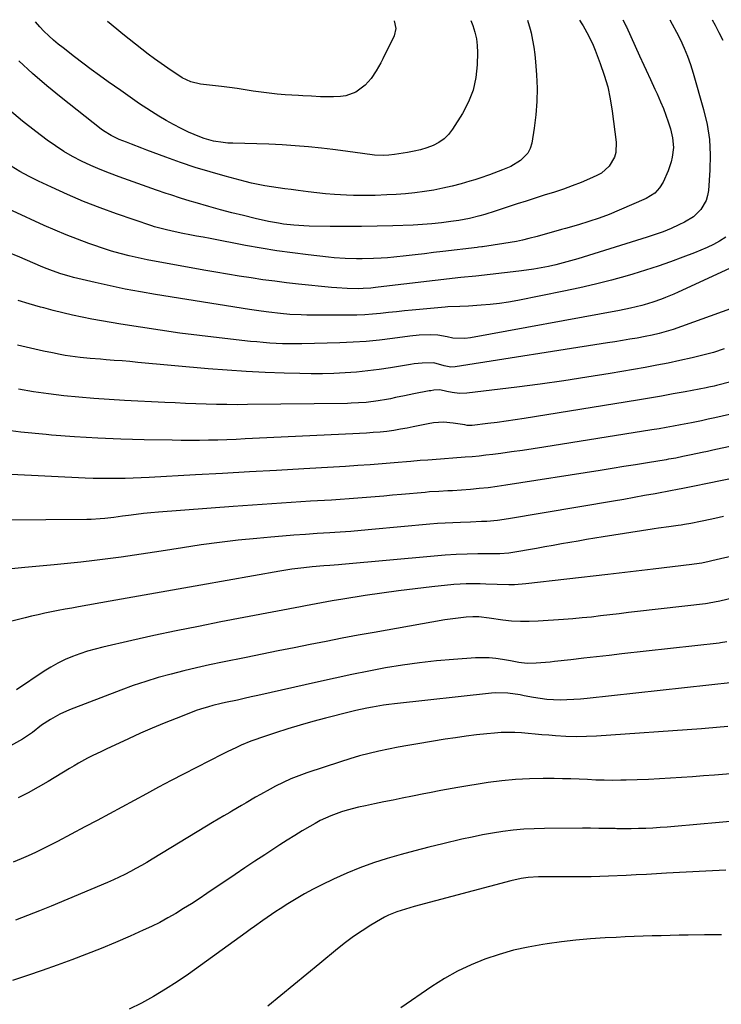
# Model space of a CAD drawing. Units: inches. Extents: x 1836073 to 1841400, y 436897 to 442248.
# Drawn here: x 1840069 to 1840352, y 441847 to 442245 of the extents above; entities that cross this region are included whole.
import ezdxf

# ---------------------------------------------------------------- set-up
doc = ezdxf.new("R2010")
doc.units = ezdxf.units.IN
doc.header["$MEASUREMENT"] = 0
doc.layers.add('7', color=7, linetype='Continuous')
doc.layers.add('8', color=7, linetype='Continuous')

msp = doc.modelspace()

# ---------------------------------------------------------------- linework, layer by layer
at = {"layer": '7', "color": 18}
for points in [[(1840331.25, 442244.79, 1966), (1840332.29, 442243, 1966), (1840333.98, 442239.84, 1966), (1840335.6, 442236.65, 1966), (1840337.07, 442233.39, 1966), (1840338.43, 442230.09, 1966), (1840339.63, 442226.72, 1966), (1840340.71, 442223.31, 1966), (1840344.95, 442208.62, 1966), (1840346.36, 442202.57, 1966), (1840347.32, 442196.46, 1966), (1840347.63, 442190.3, 1966), (1840347.5, 442184.08, 1966), (1840346.89, 442175.89, 1966), (1840346.54, 442173.81, 1966), (1840345.96, 442171.82, 1966), (1840343.86, 442168.22, 1966), (1840340.85, 442165.24, 1966), (1840337.25, 442163.01, 1966), (1840334.93, 442161.91, 1966), (1840331.79, 442160.51, 1966), (1840328.62, 442159.19, 1966), (1840325.39, 442158.02, 1966), (1840322.13, 442156.93, 1966), (1840294.1, 442148.25, 1966), (1840291.18, 442147.39, 1966), (1840288.25, 442146.59, 1966), (1840285.3, 442145.86, 1966), (1840282.33, 442145.18, 1966), (1840279.34, 442144.59, 1966), (1840276.35, 442144.06, 1966), (1840273.34, 442143.61, 1966), (1840270.32, 442143.22, 1966), (1840252.87, 442141.25, 1966), (1840251.37, 442141.1, 1966), (1840248.38, 442140.83, 1966), (1840246.88, 442140.67, 1966), (1840213.44, 442136.78, 1966), (1840212.43, 442136.66, 1966), (1840210.43, 442136.45, 1966), (1840207.42, 442136.21, 1966), (1840205.4, 442136.17, 1966), (1840200.97, 442136.24, 1966), (1840196.69, 442136.48, 1966), (1840194.55, 442136.67, 1966), (1840181.27, 442138.03, 1966), (1840176.47, 442138.56, 1966), (1840171.68, 442139.15, 1966), (1840166.9, 442139.81, 1966), (1840162.12, 442140.52, 1966), (1840157.36, 442141.28, 1966), (1840152.59, 442142.06, 1966), (1840147.83, 442142.87, 1966), (1840143.07, 442143.69, 1966), (1840127.49, 442146.43, 1966), (1840123.82, 442147.11, 1966), (1840120.16, 442147.83, 1966), (1840116.51, 442148.62, 1966), (1840112.88, 442149.45, 1966), (1840109.26, 442150.37, 1966), (1840105.68, 442151.37, 1966), (1840102.12, 442152.49, 1966), (1840098.59, 442153.69, 1966), (1840096.5, 442154.44, 1966), (1840091.96, 442156.12, 1966), (1840087.45, 442157.89, 1966), (1840082.99, 442159.76, 1966), (1840078.56, 442161.72, 1966), (1840052.74, 442173.51, 1966)], [(1840312.31, 442244.74, 1968), (1840313.05, 442243.37, 1968), (1840313.52, 442242.41, 1968), (1840313.74, 442241.92, 1968), (1840319, 442230.28, 1968), (1840320.77, 442226.41, 1968), (1840321.67, 442224.49, 1968), (1840323.48, 442220.64, 1968), (1840325.26, 442216.78, 1968), (1840326.14, 442214.84, 1968), (1840327.56, 442211.67, 1968), (1840328.68, 442209.01, 1968), (1840329.72, 442206.31, 1968), (1840330.65, 442203.58, 1968), (1840331.5, 442200.81, 1968), (1840332.42, 442197.13, 1968), (1840332.73, 442193.26, 1968), (1840332.3, 442189.36, 1968), (1840331.87, 442187.45, 1968), (1840330.59, 442183.73, 1968), (1840328.6, 442179.22, 1968), (1840327.1, 442176.88, 1968), (1840325.21, 442174.83, 1968), (1840321.73, 442172.59, 1968), (1840310.82, 442167.85, 1968), (1840306.77, 442166.19, 1968), (1840302.68, 442164.64, 1968), (1840298.52, 442163.26, 1968), (1840294.33, 442162, 1968), (1840289.17, 442160.55, 1968), (1840287.53, 442160.09, 1968), (1840284.25, 442159.15, 1968), (1840280.98, 442158.19, 1968), (1840277.7, 442157.29, 1968), (1840274.34, 442156.42, 1968), (1840271.83, 442155.82, 1968), (1840269.3, 442155.27, 1968), (1840266.76, 442154.8, 1968), (1840264.21, 442154.38, 1968), (1840255.61, 442153.11, 1968), (1840255.34, 442153.07, 1968), (1840253.99, 442152.92, 1968), (1840253.46, 442152.86, 1968), (1840239.56, 442151.19, 1968), (1840235.84, 442150.75, 1968), (1840232.13, 442150.31, 1968), (1840228.42, 442149.88, 1968), (1840224.7, 442149.46, 1968), (1840219.83, 442148.93, 1968), (1840217.27, 442148.69, 1968), (1840214.7, 442148.51, 1968), (1840211.54, 442148.32, 1968), (1840206.99, 442148.19, 1968), (1840204.71, 442148.19, 1968), (1840200.16, 442148.32, 1968), (1840195.62, 442148.64, 1968), (1840193.35, 442148.87, 1968), (1840185.17, 442149.8, 1968), (1840178.83, 442150.6, 1968), (1840172.5, 442151.49, 1968), (1840166.19, 442152.52, 1968), (1840159.9, 442153.65, 1968), (1840145.54, 442156.39, 1968), (1840142.8, 442156.92, 1968), (1840140.05, 442157.45, 1968), (1840137.3, 442157.99, 1968), (1840134.56, 442158.53, 1968), (1840131.49, 442159.14, 1968), (1840127.87, 442159.92, 1968), (1840123.12, 442161.19, 1968), (1840121.95, 442161.57, 1968), (1840107.76, 442166.46, 1968), (1840101.08, 442168.89, 1968), (1840094.45, 442171.45, 1968), (1840087.9, 442174.21, 1968), (1840081.42, 442177.12, 1968), (1840076.16, 442179.56, 1968), (1840072.4, 442181.45, 1968), (1840068.72, 442183.46, 1968), (1840065.15, 442185.68, 1968)], [(1840273.82, 442244.62, 1972), (1840274.91, 442241.06, 1972), (1840275.26, 442239.51, 1972), (1840275.84, 442236.6, 1972), (1840276.34, 442233.69, 1972), (1840276.72, 442230.75, 1972), (1840277.01, 442227.81, 1972), (1840277.42, 442222.58, 1972), (1840277.65, 442217.19, 1972), (1840277.62, 442211.81, 1972), (1840277.2, 442206.44, 1972), (1840276.51, 442201.09, 1972), (1840275.5, 442194.93, 1972), (1840274.87, 442192.83, 1972), (1840273.94, 442190.93, 1972), (1840270.91, 442187.9, 1972), (1840267.01, 442185.52, 1972), (1840263.62, 442184.13, 1972), (1840260.16, 442182.85, 1972), (1840258.5, 442182.22, 1972), (1840254.52, 442180.81, 1972), (1840252.5, 442180.17, 1972), (1840250.48, 442179.56, 1972), (1840247.01, 442178.57, 1972), (1840243.33, 442177.59, 1972), (1840239.62, 442176.72, 1972), (1840235.88, 442176.01, 1972), (1840232.12, 442175.4, 1972), (1840228.33, 442174.93, 1972), (1840224.54, 442174.53, 1972), (1840220.74, 442174.25, 1972), (1840216.93, 442174.05, 1972), (1840212.28, 442173.87, 1972), (1840209.37, 442173.8, 1972), (1840206.46, 442173.78, 1972), (1840203.55, 442173.85, 1972), (1840200.64, 442173.97, 1972), (1840195.78, 442174.28, 1972), (1840192.22, 442174.56, 1972), (1840188.67, 442174.92, 1972), (1840185.13, 442175.32, 1972), (1840181.07, 442175.83, 1972), (1840178.37, 442176.18, 1972), (1840175.68, 442176.54, 1972), (1840172.99, 442176.92, 1972), (1840170.3, 442177.32, 1972), (1840167.62, 442177.77, 1972), (1840164.95, 442178.27, 1972), (1840162.3, 442178.87, 1972), (1840159.66, 442179.53, 1972), (1840151.68, 442181.65, 1972), (1840145.61, 442183.36, 1972), (1840139.58, 442185.19, 1972), (1840133.6, 442187.2, 1972), (1840127.67, 442189.32, 1972), (1840119.96, 442192.2, 1972), (1840117.91, 442192.97, 1972), (1840113.8, 442194.54, 1972), (1840111.75, 442195.32, 1972), (1840108.78, 442196.49, 1972), (1840105.52, 442198.01, 1972), (1840102.47, 442199.88, 1972), (1840101.51, 442200.6, 1972), (1840085.41, 442213.38, 1972), (1840079.57, 442218.17, 1972), (1840073.85, 442223.09, 1972), (1840068.3, 442228.2, 1972)], [(1840250.89, 442244.55, 1974), (1840251.7, 442242.45, 1974), (1840252.54, 442239.81, 1974), (1840253.16, 442237.13, 1974), (1840253.46, 442234.4, 1974), (1840253.55, 442231.63, 1974), (1840253.42, 442226.62, 1974), (1840252.85, 442221.44, 1974), (1840251.77, 442216.42, 1974), (1840249.9, 442211.64, 1974), (1840247.5, 442207.01, 1974), (1840243.5, 442200.61, 1974), (1840241.9, 442198.53, 1974), (1840240.1, 442196.7, 1974), (1840237.99, 442195.24, 1974), (1840235.66, 442194.03, 1974), (1840233.15, 442193.12, 1974), (1840230.6, 442192.32, 1974), (1840228, 442191.7, 1974), (1840225.37, 442191.2, 1974), (1840220, 442190.37, 1974), (1840217.72, 442190.1, 1974), (1840215.42, 442190, 1974), (1840211.97, 442190.15, 1974), (1840207.14, 442190.79, 1974), (1840204.16, 442191.19, 1974), (1840201.17, 442191.59, 1974), (1840198.18, 442191.97, 1974), (1840195.2, 442192.34, 1974), (1840190.58, 442192.91, 1974), (1840185.28, 442193.48, 1974), (1840179.97, 442193.95, 1974), (1840174.64, 442194.28, 1974), (1840169.31, 442194.51, 1974), (1840154.73, 442194.92, 1974), (1840152.77, 442195.03, 1974), (1840150.82, 442195.21, 1974), (1840146.96, 442195.83, 1974), (1840143.18, 442196.84, 1974), (1840141.34, 442197.5, 1974), (1840136.88, 442199.44, 1974), (1840133.8, 442200.91, 1974), (1840130.77, 442202.47, 1974), (1840127.8, 442204.15, 1974), (1840124.88, 442205.92, 1974), (1840117.07, 442210.89, 1974), (1840116.09, 442211.52, 1974), (1840114.17, 442212.83, 1974), (1840111.33, 442214.86, 1974), (1840110.39, 442215.53, 1974), (1840109.44, 442216.2, 1974), (1840104.38, 442219.77, 1974), (1840100.92, 442222.25, 1974), (1840097.49, 442224.76, 1974), (1840094.08, 442227.32, 1974), (1840090.71, 442229.9, 1974), (1840086.17, 442233.43, 1974), (1840084.22, 442235, 1974), (1840082.31, 442236.62, 1974), (1840080.46, 442238.32, 1974), (1840078.44, 442240.27, 1974), (1840076.81, 442241.97, 1974), (1840075.01, 442244.01, 1974)], [(1840219.95, 442244.45, 1976), (1840219.97, 442244.42, 1976), (1840220.64, 442241.35, 1976), (1840219.91, 442238.3, 1976), (1840215.32, 442229, 1976), (1840214.48, 442227.36, 1976), (1840212.68, 442224.15, 1976), (1840210.67, 442221.08, 1976), (1840208.24, 442218.38, 1976), (1840204.41, 442215.5, 1976), (1840200.42, 442214.04, 1976), (1840198.26, 442213.75, 1976), (1840195.38, 442213.65, 1976), (1840191.85, 442213.62, 1976), (1840190.09, 442213.68, 1976), (1840186.58, 442213.91, 1976), (1840183.06, 442214.14, 1976), (1840181.3, 442214.24, 1976), (1840175.85, 442214.55, 1976), (1840172.61, 442214.79, 1976), (1840169.39, 442215.1, 1976), (1840166.17, 442215.51, 1976), (1840162.97, 442215.99, 1976), (1840159.76, 442216.5, 1976), (1840156.55, 442216.99, 1976), (1840153.34, 442217.42, 1976), (1840150.12, 442217.83, 1976), (1840141.68, 442218.85, 1976), (1840137.83, 442219.7, 1976), (1840134.29, 442221.41, 1976), (1840128.45, 442225.32, 1976), (1840125.77, 442227.16, 1976), (1840123.13, 442229.03, 1976), (1840120.53, 442230.97, 1976), (1840117.96, 442232.95, 1976), (1840115.42, 442234.96, 1976), (1840112.88, 442236.98, 1976), (1840110.35, 442239.02, 1976), (1840107.83, 442241.06, 1976), (1840104.1, 442244.1, 1976)], [(1840348.4, 442244.85, 1964), (1840349.57, 442242.69, 1964), (1840351.14, 442239.63, 1964), (1840352.67, 442236.55, 1964)], [(1840353.97, 442156.94, 1964), (1840351.39, 442155.37, 1964), (1840348.91, 442154.06, 1964), (1840346.39, 442152.83, 1964), (1840343.83, 442151.7, 1964), (1840341.23, 442150.64, 1964), (1840336.54, 442148.84, 1964), (1840331.55, 442147, 1964), (1840326.54, 442145.23, 1964), (1840321.48, 442143.6, 1964), (1840316.39, 442142.05, 1964), (1840314, 442141.35, 1964), (1840307.67, 442139.59, 1964), (1840301.32, 442137.95, 1964), (1840294.92, 442136.48, 1964), (1840288.5, 442135.13, 1964), (1840269.83, 442131.45, 1964), (1840266.16, 442130.79, 1964), (1840262.47, 442130.23, 1964), (1840258.77, 442129.8, 1964), (1840255.06, 442129.46, 1964), (1840249.99, 442129.09, 1964), (1840246.42, 442128.94, 1964), (1840241.65, 442128.82, 1964), (1840240.47, 442128.72, 1964), (1840227.24, 442127.48, 1964), (1840224.04, 442127.17, 1964), (1840220.83, 442126.85, 1964), (1840217.63, 442126.52, 1964), (1840214.43, 442126.18, 1964), (1840211.23, 442125.88, 1964), (1840208.02, 442125.66, 1964), (1840204.81, 442125.54, 1964), (1840201.6, 442125.49, 1964), (1840184.61, 442125.52, 1964), (1840182.31, 442125.56, 1964), (1840177.71, 442125.78, 1964), (1840173.99, 442126.09, 1964), (1840169.27, 442126.63, 1964), (1840166.13, 442127.07, 1964), (1840161.43, 442127.79, 1964), (1840123.54, 442133.85, 1964), (1840117.38, 442134.9, 1964), (1840111.25, 442136.04, 1964), (1840105.14, 442137.32, 1964), (1840099.05, 442138.68, 1964), (1840090.31, 442140.73, 1964), (1840088.61, 442141.17, 1964), (1840085.24, 442142.17, 1964), (1840081.92, 442143.35, 1964), (1840078.65, 442144.64, 1964), (1840077.02, 442145.32, 1964), (1840068.63, 442148.89, 1964), (1840063.43, 442151.08, 1964)], [(1840355.36, 442144.34, 1962), (1840334.6, 442134.74, 1962), (1840332.94, 442134, 1962), (1840329.57, 442132.59, 1962), (1840327.87, 442131.93, 1962), (1840324.42, 442130.74, 1962), (1840320.92, 442129.7, 1962), (1840319.96, 442129.44, 1962), (1840315.44, 442128.31, 1962), (1840310.89, 442127.38, 1962), (1840250.81, 442116.35, 1962), (1840248.44, 442116.05, 1962), (1840243.66, 442116.24, 1962), (1840241.31, 442116.69, 1962), (1840237.54, 442117.41, 1962), (1840234.43, 442117.56, 1962), (1840229.96, 442117.37, 1962), (1840226.19, 442116.96, 1962), (1840219.31, 442116.01, 1962), (1840213.98, 442115.37, 1962), (1840208.64, 442114.84, 1962), (1840203.29, 442114.5, 1962), (1840197.92, 442114.28, 1962), (1840182.65, 442113.9, 1962), (1840180.05, 442113.87, 1962), (1840177.45, 442113.87, 1962), (1840174.85, 442113.94, 1962), (1840172.25, 442114.05, 1962), (1840169.65, 442114.21, 1962), (1840167.05, 442114.4, 1962), (1840164.46, 442114.64, 1962), (1840161.87, 442114.9, 1962), (1840149.22, 442116.31, 1962), (1840141.26, 442117.25, 1962), (1840133.31, 442118.26, 1962), (1840125.37, 442119.37, 1962), (1840117.44, 442120.56, 1962), (1840109.46, 442121.81, 1962), (1840105.54, 442122.45, 1962), (1840101.62, 442123.14, 1962), (1840097.72, 442123.88, 1962), (1840093.82, 442124.67, 1962), (1840089.94, 442125.52, 1962), (1840086.06, 442126.42, 1962), (1840082.21, 442127.38, 1962), (1840078.36, 442128.39, 1962), (1840077, 442128.76, 1962), (1840072.5, 442130.03, 1962), (1840068.01, 442131.35, 1962)], [(1840353.18, 442111.81, 1958), (1840348.95, 442110.45, 1958), (1840344.66, 442109.25, 1958), (1840340.33, 442108.22, 1958), (1840335.35, 442107.13, 1958), (1840330.68, 442106.15, 1958), (1840326, 442105.21, 1958), (1840321.3, 442104.34, 1958), (1840316.6, 442103.51, 1958), (1840307.22, 442101.91, 1958), (1840297.82, 442100.38, 1958), (1840288.4, 442098.94, 1958), (1840278.96, 442097.62, 1958), (1840269.51, 442096.39, 1958), (1840249.29, 442093.9, 1958), (1840246.33, 442093.79, 1958), (1840243.39, 442094.17, 1958), (1840241.14, 442094.65, 1958), (1840238.34, 442095.25, 1958), (1840235.9, 442095.17, 1958), (1840234.68, 442094.97, 1958), (1840234.08, 442094.86, 1958), (1840227.84, 442093.63, 1958), (1840224.14, 442092.9, 1958), (1840220.45, 442092.15, 1958), (1840218.43, 442091.74, 1958), (1840216.76, 442091.42, 1958), (1840213.42, 442090.84, 1958), (1840208.56, 442090.21, 1958), (1840205.55, 442090, 1958), (1840202.53, 442089.88, 1958), (1840201.02, 442089.85, 1958), (1840160.71, 442089.33, 1958), (1840156.52, 442089.3, 1958), (1840152.33, 442089.32, 1958), (1840148.14, 442089.39, 1958), (1840143.95, 442089.5, 1958), (1840139.76, 442089.65, 1958), (1840135.58, 442089.82, 1958), (1840131.39, 442090.01, 1958), (1840127.21, 442090.22, 1958), (1840110.91, 442091.06, 1958), (1840104.77, 442091.42, 1958), (1840098.64, 442091.85, 1958), (1840092.51, 442092.35, 1958), (1840086.39, 442092.92, 1958), (1840080.29, 442093.64, 1958), (1840074.21, 442094.49, 1958), (1840068.16, 442095.56, 1958)], [(1840355.92, 442098.48, 1956), (1840350.21, 442097.07, 1956), (1840349.17, 442096.83, 1956), (1840347.08, 442096.38, 1956), (1840346.03, 442096.17, 1956), (1840337.5, 442094.54, 1956), (1840332.7, 442093.64, 1956), (1840327.9, 442092.77, 1956), (1840323.09, 442091.94, 1956), (1840318.28, 442091.14, 1956), (1840272.48, 442083.72, 1956), (1840268.82, 442083.15, 1956), (1840265.15, 442082.61, 1956), (1840261.47, 442082.12, 1956), (1840257.79, 442081.66, 1956), (1840251.42, 442080.91, 1956), (1840249.43, 442080.95, 1956), (1840248.43, 442081.11, 1956), (1840243.8, 442081.9, 1956), (1840239.79, 442082.24, 1956), (1840235.77, 442081.92, 1956), (1840233.66, 442081.55, 1956), (1840231.63, 442081.18, 1956), (1840227.57, 442080.38, 1956), (1840225.18, 442079.88, 1956), (1840222.46, 442079.36, 1956), (1840219.73, 442078.9, 1956), (1840216.99, 442078.54, 1956), (1840214.24, 442078.25, 1956), (1840211.48, 442078.03, 1956), (1840208.72, 442077.82, 1956), (1840205.96, 442077.65, 1956), (1840203.2, 442077.51, 1956), (1840159.74, 442075.46, 1956), (1840156.05, 442075.3, 1956), (1840152.36, 442075.16, 1956), (1840148.66, 442075.04, 1956), (1840144.97, 442074.95, 1956), (1840141.28, 442074.89, 1956), (1840137.58, 442074.86, 1956), (1840133.89, 442074.88, 1956), (1840130.2, 442074.92, 1956), (1840118.85, 442075.13, 1956), (1840109.48, 442075.39, 1956), (1840100.13, 442075.78, 1956), (1840090.78, 442076.35, 1956), (1840081.44, 442077.05, 1956), (1840079.27, 442077.23, 1956), (1840069.05, 442078.26, 1956), (1840058.85, 442079.49, 1956)], [(1840374.4, 442089.66, 1954), (1840349.43, 442084, 1954), (1840346.74, 442083.4, 1954), (1840344.04, 442082.81, 1954), (1840339.99, 442081.99, 1954), (1840335.59, 442081.16, 1954), (1840332.71, 442080.62, 1954), (1840329.83, 442080.11, 1954), (1840326.95, 442079.62, 1954), (1840324.06, 442079.15, 1954), (1840280.44, 442072.19, 1954), (1840276.08, 442071.51, 1954), (1840271.71, 442070.86, 1954), (1840267.34, 442070.23, 1954), (1840262.97, 442069.64, 1954), (1840259.75, 442069.21, 1954), (1840256.98, 442068.87, 1954), (1840254.21, 442068.56, 1954), (1840251.43, 442068.29, 1954), (1840248.64, 442068.06, 1954), (1840235.29, 442067.07, 1954), (1840233.48, 442066.95, 1954), (1840230.45, 442066.74, 1954), (1840226.62, 442066.41, 1954), (1840224.95, 442066.26, 1954), (1840221.59, 442065.98, 1954), (1840215.09, 442065.44, 1954), (1840210.17, 442065.05, 1954), (1840205.24, 442064.68, 1954), (1840200.31, 442064.36, 1954), (1840195.37, 442064.05, 1954), (1840183.38, 442063.36, 1954), (1840172.44, 442062.74, 1954), (1840161.51, 442062.12, 1954), (1840150.57, 442061.51, 1954), (1840139.64, 442060.91, 1954), (1840120.94, 442059.9, 1954), (1840117.72, 442059.74, 1954), (1840114.49, 442059.61, 1954), (1840111.27, 442059.52, 1954), (1840108.04, 442059.45, 1954), (1840104.81, 442059.44, 1954), (1840101.58, 442059.46, 1954), (1840098.36, 442059.54, 1954), (1840095.13, 442059.67, 1954), (1840048.77, 442061.87, 1954)], [(1840400.45, 442081.95, 1952), (1840348.66, 442070.88, 1952), (1840346.48, 442070.42, 1952), (1840344.31, 442069.96, 1952), (1840339.96, 442069.03, 1952), (1840336.56, 442068.32, 1952), (1840333.69, 442067.75, 1952), (1840331.77, 442067.41, 1952), (1840330.81, 442067.24, 1952), (1840329.85, 442067.08, 1952), (1840322.24, 442065.83, 1952), (1840317.48, 442065.05, 1952), (1840312.71, 442064.27, 1952), (1840307.94, 442063.51, 1952), (1840303.17, 442062.76, 1952), (1840265.09, 442056.77, 1952), (1840261.51, 442056.25, 1952), (1840257.91, 442055.78, 1952), (1840254.31, 442055.4, 1952), (1840250.7, 442055.08, 1952), (1840247.16, 442054.8, 1952), (1840243.47, 442054.55, 1952), (1840241.62, 442054.45, 1952), (1840237.93, 442054.28, 1952), (1840234.24, 442054.04, 1952), (1840232.39, 442053.88, 1952), (1840222.83, 442053.03, 1952), (1840219.31, 442052.72, 1952), (1840215.78, 442052.41, 1952), (1840212.26, 442052.1, 1952), (1840208.73, 442051.8, 1952), (1840205.21, 442051.51, 1952), (1840201.68, 442051.24, 1952), (1840198.15, 442051, 1952), (1840194.62, 442050.77, 1952), (1840186.09, 442050.27, 1952), (1840178.29, 442049.78, 1952), (1840170.49, 442049.27, 1952), (1840162.7, 442048.72, 1952), (1840154.91, 442048.15, 1952), (1840124.69, 442045.85, 1952), (1840121.67, 442045.59, 1952), (1840118.65, 442045.29, 1952), (1840115.63, 442044.94, 1952), (1840112.62, 442044.55, 1952), (1840110.2, 442044.21, 1952), (1840106.6, 442043.75, 1952), (1840102.99, 442043.34, 1952), (1840101.18, 442043.18, 1952), (1840097.56, 442042.98, 1952), (1840095.74, 442042.94, 1952), (1840045.74, 442042.55, 1952)], [(1840353.01, 442044.13, 1948), (1840349.48, 442043.37, 1948), (1840345, 442042.41, 1948), (1840343.71, 442042.14, 1948), (1840339.83, 442041.36, 1948), (1840337.23, 442040.89, 1948), (1840335.93, 442040.69, 1948), (1840334.63, 442040.5, 1948), (1840330.84, 442040, 1948), (1840326.65, 442039.45, 1948), (1840324.98, 442039.21, 1948), (1840324.14, 442039.08, 1948), (1840304.31, 442035.92, 1948), (1840300.94, 442035.37, 1948), (1840297.57, 442034.81, 1948), (1840294.21, 442034.23, 1948), (1840290.85, 442033.63, 1948), (1840287.49, 442033.04, 1948), (1840284.13, 442032.44, 1948), (1840280.76, 442031.86, 1948), (1840277.4, 442031.27, 1948), (1840267.03, 442029.5, 1948), (1840266.3, 442029.38, 1948), (1840262.62, 442029.11, 1948), (1840261.14, 442029.09, 1948), (1840253.77, 442029.03, 1948), (1840249.35, 442028.93, 1948), (1840244.93, 442028.77, 1948), (1840240.51, 442028.49, 1948), (1840236.1, 442028.14, 1948), (1840198.81, 442024.72, 1948), (1840197.39, 442024.59, 1948), (1840193.86, 442024.3, 1948), (1840191.45, 442024.16, 1948), (1840186.78, 442023.8, 1948), (1840183.47, 442023.46, 1948), (1840178.62, 442022.86, 1948), (1840173.79, 442022.09, 1948), (1840141.76, 442016.42, 1948), (1840132.62, 442014.8, 1948), (1840123.48, 442013.18, 1948), (1840114.34, 442011.56, 1948), (1840105.21, 442009.94, 1948), (1840092.36, 442007.66, 1948), (1840089.64, 442007.17, 1948), (1840086.94, 442006.67, 1948), (1840084.23, 442006.14, 1948), (1840081.53, 442005.6, 1948), (1840078.83, 442005.04, 1948), (1840076.14, 442004.46, 1948), (1840073.45, 442003.84, 1948), (1840070.77, 442003.21, 1948), (1840059.21, 442000.39, 1948)], [(1840379.95, 442033.54, 1946), (1840348.25, 442026.18, 1946), (1840347.25, 442025.96, 1946), (1840344.22, 442025.35, 1946), (1840341.18, 442024.87, 1946), (1840340.16, 442024.74, 1946), (1840324.58, 442022.88, 1946), (1840322.28, 442022.6, 1946), (1840317.69, 442022.04, 1946), (1840315.4, 442021.75, 1946), (1840310.82, 442021.18, 1946), (1840308.52, 442020.91, 1946), (1840306.22, 442020.64, 1946), (1840273.09, 442016.89, 1946), (1840268.49, 442016.54, 1946), (1840266.18, 442016.52, 1946), (1840261.56, 442016.65, 1946), (1840256.93, 442016.83, 1946), (1840254.62, 442016.92, 1946), (1840251.61, 442016.98, 1946), (1840249.06, 442016.95, 1946), (1840246.52, 442016.81, 1946), (1840243.99, 442016.61, 1946), (1840235.15, 442015.72, 1946), (1840228.4, 442014.98, 1946), (1840221.67, 442014.16, 1946), (1840214.95, 442013.22, 1946), (1840208.24, 442012.21, 1946), (1840199.13, 442010.74, 1946), (1840194.84, 442010.03, 1946), (1840190.56, 442009.26, 1946), (1840188.42, 442008.86, 1946), (1840184.15, 442008.06, 1946), (1840182.01, 442007.65, 1946), (1840149.9, 442001.53, 1946), (1840140.87, 441999.76, 1946), (1840131.86, 441997.92, 1946), (1840122.87, 441996, 1946), (1840113.89, 441994.01, 1946), (1840102.27, 441991.37, 1946), (1840099.13, 441990.59, 1946), (1840096.02, 441989.71, 1946), (1840092.95, 441988.69, 1946), (1840089.91, 441987.58, 1946), (1840086.94, 441986.31, 1946), (1840084.04, 441984.91, 1946), (1840081.23, 441983.32, 1946), (1840078.49, 441981.61, 1946), (1840067.38, 441974.12, 1946)], [(1840390.49, 442019.16, 1944), (1840351.5, 442009.91, 1944), (1840347.18, 442009.08, 1944), (1840346.45, 442008.98, 1944), (1840345.72, 442008.89, 1944), (1840318.29, 442005.74, 1944), (1840314.55, 442005.31, 1944), (1840310.81, 442004.87, 1944), (1840307.08, 442004.42, 1944), (1840303.34, 442003.97, 1944), (1840299.61, 442003.53, 1944), (1840295.87, 442003.14, 1944), (1840292.12, 442002.81, 1944), (1840288.37, 442002.52, 1944), (1840278.11, 442001.8, 1944), (1840274.52, 442001.66, 1944), (1840270.93, 442001.67, 1944), (1840267.35, 442001.9, 1944), (1840263.77, 442002.28, 1944), (1840258.25, 442003.04, 1944), (1840254.19, 442003.59, 1944), (1840251.75, 442003.61, 1944), (1840249.02, 442003.42, 1944), (1840244.68, 442002.99, 1944), (1840240.36, 442002.34, 1944), (1840211.89, 441997.32, 1944), (1840205.39, 441996.15, 1944), (1840198.91, 441994.95, 1944), (1840192.43, 441993.7, 1944), (1840185.96, 441992.42, 1944), (1840179.49, 441991.11, 1944), (1840173.03, 441989.81, 1944), (1840166.56, 441988.5, 1944), (1840160.1, 441987.19, 1944), (1840150.54, 441985.26, 1944), (1840145.32, 441984.16, 1944), (1840140.12, 441983.01, 1944), (1840134.93, 441981.77, 1944), (1840129.76, 441980.48, 1944), (1840124.63, 441979.07, 1944), (1840119.53, 441977.53, 1944), (1840114.49, 441975.82, 1944), (1840109.49, 441974, 1944), (1840088.77, 441966.02, 1944), (1840084.83, 441964.29, 1944), (1840081.07, 441962.19, 1944), (1840077.47, 441959.82, 1944), (1840073.75, 441956.83, 1944), (1840069.77, 441954.2, 1944), (1840057.81, 441947.59, 1944)], [(1840354.33, 441993.53, 1942), (1840351.72, 441993.07, 1942), (1840351.29, 441993.02, 1942), (1840311.93, 441988.6, 1942), (1840306.78, 441988.02, 1942), (1840301.64, 441987.43, 1942), (1840296.49, 441986.84, 1942), (1840291.34, 441986.25, 1942), (1840284.76, 441985.49, 1942), (1840282.9, 441985.29, 1942), (1840281.05, 441985.11, 1942), (1840277.32, 441984.83, 1942), (1840273.6, 441984.73, 1942), (1840270.27, 441985.19, 1942), (1840266.94, 441985.8, 1942), (1840263.73, 441986.39, 1942), (1840261, 441986.78, 1942), (1840258.27, 441987.04, 1942), (1840255.53, 441987.1, 1942), (1840252.78, 441987.01, 1942), (1840243.87, 441986.4, 1942), (1840236.98, 441985.81, 1942), (1840230.11, 441985.07, 1942), (1840223.27, 441984.09, 1942), (1840216.45, 441982.95, 1942), (1840209.65, 441981.65, 1942), (1840202.86, 441980.3, 1942), (1840196.09, 441978.87, 1942), (1840189.33, 441977.38, 1942), (1840164.88, 441971.84, 1942), (1840162.13, 441971.22, 1942), (1840159.37, 441970.6, 1942), (1840156.62, 441970, 1942), (1840151.76, 441968.94, 1942), (1840150.05, 441968.56, 1942), (1840146.66, 441967.74, 1942), (1840144.97, 441967.3, 1942), (1840141.62, 441966.31, 1942), (1840139.97, 441965.74, 1942), (1840138.34, 441965.13, 1942), (1840131.86, 441962.59, 1942), (1840127.01, 441960.64, 1942), (1840122.19, 441958.63, 1942), (1840117.4, 441956.54, 1942), (1840112.64, 441954.38, 1942), (1840103.51, 441950.14, 1942), (1840101.63, 441949.25, 1942), (1840097.89, 441947.4, 1942), (1840096.03, 441946.44, 1942), (1840092.37, 441944.44, 1942), (1840090.57, 441943.4, 1942), (1840088.77, 441942.33, 1942), (1840080.06, 441937.04, 1942), (1840076.09, 441934.74, 1942), (1840072.08, 441932.55, 1942), (1840067.98, 441930.51, 1942)], [(1840354.77, 441959.24, 1938), (1840350.19, 441958.86, 1938), (1840345.61, 441958.48, 1938), (1840344.08, 441958.37, 1938), (1840301.71, 441955.39, 1938), (1840297.57, 441955.19, 1938), (1840293.42, 441955.12, 1938), (1840289.28, 441955.25, 1938), (1840285.14, 441955.5, 1938), (1840282.35, 441955.74, 1938), (1840279.6, 441955.97, 1938), (1840276.86, 441956.2, 1938), (1840274.12, 441956.44, 1938), (1840271.38, 441956.68, 1938), (1840268.64, 441956.84, 1938), (1840265.9, 441956.9, 1938), (1840263.17, 441956.81, 1938), (1840260.43, 441956.63, 1938), (1840257.42, 441956.34, 1938), (1840253.19, 441955.88, 1938), (1840248.96, 441955.38, 1938), (1840244.75, 441954.78, 1938), (1840240.54, 441954.13, 1938), (1840229.46, 441952.3, 1938), (1840225.5, 441951.62, 1938), (1840221.56, 441950.9, 1938), (1840217.62, 441950.12, 1938), (1840213.69, 441949.31, 1938), (1840209.78, 441948.4, 1938), (1840205.9, 441947.4, 1938), (1840202.05, 441946.28, 1938), (1840198.22, 441945.07, 1938), (1840184.64, 441940.54, 1938), (1840181.39, 441939.37, 1938), (1840178.19, 441938.09, 1938), (1840175.05, 441936.67, 1938), (1840171.95, 441935.14, 1938), (1840169.77, 441933.99, 1938), (1840165.86, 441931.86, 1938), (1840163.94, 441930.75, 1938), (1840160.13, 441928.46, 1938), (1840158.22, 441927.32, 1938), (1840154.38, 441925.08, 1938), (1840153.51, 441924.58, 1938), (1840151.15, 441923.22, 1938), (1840148.8, 441921.84, 1938), (1840146.46, 441920.45, 1938), (1840144.12, 441919.04, 1938), (1840122.17, 441905.71, 1938), (1840119.99, 441904.41, 1938), (1840117.79, 441903.14, 1938), (1840115.57, 441901.9, 1938), (1840113.33, 441900.69, 1938), (1840111.07, 441899.54, 1938), (1840108.79, 441898.42, 1938), (1840106.48, 441897.36, 1938), (1840104.15, 441896.34, 1938), (1840081.39, 441886.74, 1938), (1840076.6, 441884.78, 1938), (1840071.78, 441882.9, 1938), (1840066.92, 441881.12, 1938)], [(1840362.19, 441940.68, 1936), (1840349.36, 441939.67, 1936), (1840344.91, 441939.33, 1936), (1840340.45, 441939, 1936), (1840335.99, 441938.68, 1936), (1840331.52, 441938.37, 1936), (1840327.06, 441938.1, 1936), (1840322.61, 441937.87, 1936), (1840318.15, 441937.72, 1936), (1840313.7, 441937.6, 1936), (1840311.54, 441937.56, 1936), (1840308.16, 441937.54, 1936), (1840304.78, 441937.57, 1936), (1840301.4, 441937.67, 1936), (1840298.02, 441937.82, 1936), (1840294.65, 441937.98, 1936), (1840291.27, 441938.11, 1936), (1840287.89, 441938.19, 1936), (1840284.51, 441938.24, 1936), (1840280.11, 441938.27, 1936), (1840274.54, 441938.17, 1936), (1840268.98, 441937.89, 1936), (1840263.44, 441937.34, 1936), (1840257.92, 441936.61, 1936), (1840245.58, 441934.67, 1936), (1840243.29, 441934.29, 1936), (1840238.71, 441933.44, 1936), (1840234.16, 441932.5, 1936), (1840231.88, 441932.03, 1936), (1840227.32, 441931.13, 1936), (1840223.17, 441930.32, 1936), (1840219.45, 441929.59, 1936), (1840215.73, 441928.84, 1936), (1840212.01, 441928.07, 1936), (1840208.3, 441927.29, 1936), (1840205.48, 441926.69, 1936), (1840200.92, 441925.55, 1936), (1840198.68, 441924.85, 1936), (1840194.27, 441923.24, 1936), (1840190.02, 441921.27, 1936), (1840187.96, 441920.15, 1936), (1840185.86, 441918.95, 1936), (1840182.79, 441917.15, 1936), (1840179.75, 441915.32, 1936), (1840176.73, 441913.44, 1936), (1840173.74, 441911.52, 1936), (1840171.65, 441910.15, 1936), (1840167.64, 441907.51, 1936), (1840163.63, 441904.86, 1936), (1840159.64, 441902.2, 1936), (1840155.65, 441899.52, 1936), (1840144.2, 441891.79, 1936), (1840141.11, 441889.74, 1936), (1840138.01, 441887.72, 1936), (1840134.87, 441885.74, 1936), (1840131.71, 441883.8, 1936), (1840128.5, 441881.94, 1936), (1840125.25, 441880.17, 1936), (1840121.94, 441878.53, 1936), (1840118.57, 441876.97, 1936), (1840113.19, 441874.6, 1936), (1840107.36, 441872.09, 1936), (1840101.51, 441869.65, 1936), (1840095.61, 441867.31, 1936), (1840089.69, 441865.04, 1936), (1840083.73, 441862.85, 1936), (1840077.76, 441860.71, 1936), (1840071.76, 441858.64, 1936), (1840065.75, 441856.62, 1936)], [(1840378.25, 441922.98, 1934), (1840333.16, 441918.9, 1934), (1840330.26, 441918.66, 1934), (1840327.36, 441918.44, 1934), (1840324.45, 441918.27, 1934), (1840321.55, 441918.13, 1934), (1840318.64, 441918.04, 1934), (1840315.73, 441917.98, 1934), (1840312.82, 441917.98, 1934), (1840309.9, 441918.02, 1934), (1840309.15, 441918.04, 1934), (1840305.87, 441918.1, 1934), (1840302.58, 441918.15, 1934), (1840299.29, 441918.16, 1934), (1840296, 441918.16, 1934), (1840280.66, 441918.1, 1934), (1840276.45, 441918, 1934), (1840272.24, 441917.78, 1934), (1840268.05, 441917.38, 1934), (1840263.86, 441916.87, 1934), (1840259.7, 441916.21, 1934), (1840255.54, 441915.48, 1934), (1840251.41, 441914.64, 1934), (1840247.29, 441913.72, 1934), (1840239.56, 441911.89, 1934), (1840233.92, 441910.51, 1934), (1840228.29, 441909.07, 1934), (1840222.68, 441907.54, 1934), (1840217.09, 441905.96, 1934), (1840211.56, 441904.2, 1934), (1840206.1, 441902.25, 1934), (1840200.75, 441900.03, 1934), (1840195.47, 441897.63, 1934), (1840190.7, 441895.31, 1934), (1840187.19, 441893.52, 1934), (1840183.72, 441891.66, 1934), (1840180.32, 441889.68, 1934), (1840176.97, 441887.62, 1934), (1840173.87, 441885.65, 1934), (1840172.1, 441884.5, 1934), (1840170.35, 441883.34, 1934), (1840166.91, 441880.93, 1934), (1840163.5, 441878.48, 1934), (1840161.79, 441877.25, 1934), (1840160.08, 441876.03, 1934), (1840136.77, 441859.3, 1934), (1840132.18, 441856.15, 1934), (1840127.51, 441853.12, 1934), (1840122.72, 441850.28, 1934), (1840117.85, 441847.57, 1934), (1840112.89, 441845.04, 1934)], [(1840353.93, 441901.22, 1932), (1840345.9, 441900.91, 1932), (1840337.87, 441900.51, 1932), (1840330, 441900.03, 1932), (1840325.9, 441899.79, 1932), (1840321.81, 441899.56, 1932), (1840317.71, 441899.35, 1932), (1840313.62, 441899.15, 1932), (1840306.48, 441898.81, 1932), (1840303, 441898.67, 1932), (1840299.52, 441898.58, 1932), (1840296.03, 441898.54, 1932), (1840292.55, 441898.53, 1932), (1840290.68, 441898.55, 1932), (1840288.13, 441898.56, 1932), (1840285.58, 441898.57, 1932), (1840283.03, 441898.57, 1932), (1840278.19, 441898.54, 1932), (1840273.99, 441898.28, 1932), (1840271.2, 441897.86, 1932), (1840267.08, 441896.95, 1932), (1840228.03, 441886.57, 1932), (1840226.27, 441886.08, 1932), (1840224.51, 441885.56, 1932), (1840221.03, 441884.42, 1932), (1840217.65, 441883.04, 1932), (1840216.02, 441882.22, 1932), (1840214.42, 441881.34, 1932), (1840210.46, 441878.99, 1932), (1840206.95, 441876.8, 1932), (1840203.52, 441874.51, 1932), (1840200.21, 441872.06, 1932), (1840196.96, 441869.5, 1932), (1840189.82, 441863.6, 1932), (1840184.58, 441859.27, 1932), (1840179.34, 441854.93, 1932), (1840174.1, 441850.6, 1932), (1840168.86, 441846.26, 1932)]]:
    msp.add_polyline3d(points, dxfattribs=at)
at = {"layer": '8', "color": 18}
for points in [[(1840294.8, 442244.68, 1970), (1840295.72, 442243.24, 1970), (1840296.24, 442242.36, 1970), (1840298.46, 442238.44, 1970), (1840300.34, 442234.51, 1970), (1840301.17, 442232.5, 1970), (1840303.18, 442227.21, 1970), (1840304.79, 442222.48, 1970), (1840306.18, 442217.69, 1970), (1840307.22, 442212.82, 1970), (1840308.03, 442207.89, 1970), (1840309.64, 442195.35, 1970), (1840309.49, 442191.22, 1970), (1840308.88, 442189.26, 1970), (1840306.76, 442185.65, 1970), (1840303.7, 442182.91, 1970), (1840301.86, 442181.88, 1970), (1840298.89, 442180.55, 1970), (1840295.41, 442179.07, 1970), (1840291.9, 442177.68, 1970), (1840288.33, 442176.41, 1970), (1840284.74, 442175.22, 1970), (1840280.48, 442173.9, 1970), (1840276.83, 442172.75, 1970), (1840273.19, 442171.58, 1970), (1840269.56, 442170.39, 1970), (1840265.94, 442169.18, 1970), (1840262.79, 442168.12, 1970), (1840260.74, 442167.45, 1970), (1840256.61, 442166.17, 1970), (1840254.54, 442165.57, 1970), (1840250.35, 442164.53, 1970), (1840246.11, 442163.76, 1970), (1840242.8, 442163.27, 1970), (1840239, 442162.77, 1970), (1840235.19, 442162.36, 1970), (1840231.38, 442162.07, 1970), (1840227.55, 442161.86, 1970), (1840219.38, 442161.55, 1970), (1840213.05, 442161.37, 1970), (1840206.72, 442161.25, 1970), (1840200.39, 442161.24, 1970), (1840194.06, 442161.3, 1970), (1840185.51, 442161.46, 1970), (1840183.45, 442161.52, 1970), (1840179.34, 442161.8, 1970), (1840175.25, 442162.28, 1970), (1840173.22, 442162.59, 1970), (1840169.18, 442163.38, 1970), (1840163.77, 442164.59, 1970), (1840159.07, 442165.69, 1970), (1840154.38, 442166.84, 1970), (1840149.72, 442168.08, 1970), (1840145.07, 442169.37, 1970), (1840139.46, 442170.98, 1970), (1840137.5, 442171.56, 1970), (1840133.59, 442172.76, 1970), (1840129.71, 442174.04, 1970), (1840127.77, 442174.69, 1970), (1840123.91, 442176.03, 1970), (1840108.77, 442181.37, 1970), (1840104.92, 442182.8, 1970), (1840101.12, 442184.31, 1970), (1840097.37, 442185.95, 1970), (1840093.65, 442187.68, 1970), (1840090.02, 442189.57, 1970), (1840086.48, 442191.61, 1970), (1840083.07, 442193.84, 1970), (1840079.73, 442196.22, 1970), (1840075.18, 442199.67, 1970), (1840069.79, 442203.9, 1970), (1840064.49, 442208.24, 1970)], [(1840355.86, 442128.02, 1960), (1840332.6, 442119.73, 1960), (1840329.82, 442118.81, 1960), (1840327, 442118.02, 1960), (1840324.14, 442117.35, 1960), (1840321.27, 442116.8, 1960), (1840318.14, 442116.25, 1960), (1840315.13, 442115.74, 1960), (1840312.12, 442115.23, 1960), (1840309.11, 442114.74, 1960), (1840306.1, 442114.26, 1960), (1840244.63, 442104.63, 1960), (1840242.85, 442104.53, 1960), (1840240.18, 442105.05, 1960), (1840235.96, 442106.27, 1960), (1840231.21, 442106.12, 1960), (1840228.05, 442105.75, 1960), (1840226.48, 442105.51, 1960), (1840218.44, 442104.18, 1960), (1840213.89, 442103.5, 1960), (1840209.32, 442102.92, 1960), (1840204.75, 442102.48, 1960), (1840200.16, 442102.15, 1960), (1840195.56, 442101.95, 1960), (1840190.96, 442101.83, 1960), (1840186.36, 442101.82, 1960), (1840181.75, 442101.89, 1960), (1840175.53, 442102.06, 1960), (1840167.82, 442102.34, 1960), (1840160.12, 442102.72, 1960), (1840152.42, 442103.25, 1960), (1840144.73, 442103.86, 1960), (1840116.38, 442106.41, 1960), (1840113.17, 442106.69, 1960), (1840109.97, 442106.96, 1960), (1840106.76, 442107.22, 1960), (1840103.56, 442107.48, 1960), (1840101.23, 442107.65, 1960), (1840097.15, 442107.99, 1960), (1840093.06, 442108.37, 1960), (1840091.03, 442108.61, 1960), (1840086.98, 442109.21, 1960), (1840084.96, 442109.59, 1960), (1840081.86, 442110.21, 1960), (1840078.3, 442110.95, 1960), (1840074.75, 442111.72, 1960), (1840071.21, 442112.54, 1960), (1840067.68, 442113.38, 1960)], [(1840364.39, 442061.09, 1950), (1840344.55, 442057.08, 1950), (1840343.22, 442056.81, 1950), (1840340.55, 442056.27, 1950), (1840337.26, 442055.62, 1950), (1840333.67, 442054.92, 1950), (1840332.23, 442054.64, 1950), (1840325.31, 442053.34, 1950), (1840321.12, 442052.56, 1950), (1840316.94, 442051.8, 1950), (1840312.75, 442051.06, 1950), (1840308.55, 442050.35, 1950), (1840266.07, 442043.2, 1950), (1840261.73, 442042.58, 1950), (1840257.36, 442042.18, 1950), (1840255.17, 442042.05, 1950), (1840250.78, 442041.85, 1950), (1840246.74, 442041.74, 1950), (1840243.62, 442041.63, 1950), (1840240.5, 442041.48, 1950), (1840237.39, 442041.27, 1950), (1840234.28, 442041.02, 1950), (1840210.83, 442038.89, 1950), (1840206.59, 442038.51, 1950), (1840202.36, 442038.14, 1950), (1840200.24, 442037.96, 1950), (1840196, 442037.65, 1950), (1840193.88, 442037.52, 1950), (1840188.77, 442037.21, 1950), (1840184.09, 442036.91, 1950), (1840179.41, 442036.58, 1950), (1840174.74, 442036.2, 1950), (1840170.07, 442035.8, 1950), (1840164.38, 442035.27, 1950), (1840156.87, 442034.51, 1950), (1840149.37, 442033.65, 1950), (1840141.9, 442032.63, 1950), (1840134.43, 442031.53, 1950), (1840125.83, 442030.16, 1950), (1840120.43, 442029.32, 1950), (1840115.03, 442028.51, 1950), (1840109.63, 442027.74, 1950), (1840104.22, 442027, 1950), (1840098.81, 442026.31, 1950), (1840093.39, 442025.67, 1950), (1840087.96, 442025.1, 1950), (1840082.52, 442024.58, 1950), (1840070.68, 442023.52, 1950), (1840065.31, 442022.98, 1950)], [(1840356.86, 441977.14, 1940), (1840297.88, 441970.59, 1940), (1840295.17, 441970.33, 1940), (1840292.45, 441970.14, 1940), (1840289.73, 441970.03, 1940), (1840287, 441969.98, 1940), (1840284.28, 441970.06, 1940), (1840281.57, 441970.24, 1940), (1840278.87, 441970.57, 1940), (1840276.18, 441971.01, 1940), (1840272.43, 441971.73, 1940), (1840270.79, 441972.03, 1940), (1840265.87, 441972.76, 1940), (1840260.92, 441972.92, 1940), (1840259.27, 441972.8, 1940), (1840220.08, 441968.45, 1940), (1840217.83, 441968.18, 1940), (1840215.58, 441967.87, 1940), (1840211.11, 441967.12, 1940), (1840208.89, 441966.68, 1940), (1840204.46, 441965.71, 1940), (1840202.26, 441965.18, 1940), (1840192.11, 441962.64, 1940), (1840187.03, 441961.3, 1940), (1840181.97, 441959.89, 1940), (1840176.95, 441958.36, 1940), (1840171.95, 441956.75, 1940), (1840165.96, 441954.75, 1940), (1840163.98, 441954.06, 1940), (1840162.01, 441953.33, 1940), (1840158.14, 441951.71, 1940), (1840156.23, 441950.84, 1940), (1840152.44, 441949.03, 1940), (1840150.56, 441948.09, 1940), (1840134.77, 441940.01, 1940), (1840129.76, 441937.42, 1940), (1840124.76, 441934.8, 1940), (1840119.79, 441932.14, 1940), (1840114.83, 441929.45, 1940), (1840109.88, 441926.74, 1940), (1840104.92, 441924.05, 1940), (1840099.95, 441921.38, 1940), (1840094.98, 441918.72, 1940), (1840083.86, 441912.81, 1940), (1840080.94, 441911.3, 1940), (1840078, 441909.83, 1940), (1840075.02, 441908.42, 1940), (1840072.03, 441907.07, 1940), (1840069.16, 441905.8, 1940), (1840065.98, 441904.49, 1940)], [(1840352.17, 441875.14, 1930), (1840345.26, 441875.11, 1930), (1840338.75, 441875.01, 1930), (1840335.1, 441874.95, 1930), (1840331.46, 441874.88, 1930), (1840327.81, 441874.79, 1930), (1840324.17, 441874.7, 1930), (1840320.52, 441874.58, 1930), (1840316.88, 441874.45, 1930), (1840313.24, 441874.28, 1930), (1840309.6, 441874.1, 1930), (1840305.11, 441873.86, 1930), (1840299.23, 441873.47, 1930), (1840293.36, 441872.96, 1930), (1840287.51, 441872.29, 1930), (1840281.67, 441871.52, 1930), (1840280.04, 441871.28, 1930), (1840274.07, 441870.21, 1930), (1840268.16, 441868.91, 1930), (1840262.34, 441867.25, 1930), (1840256.58, 441865.35, 1930), (1840250.97, 441863.06, 1930), (1840245.51, 441860.5, 1930), (1840240.25, 441857.54, 1930), (1840235.13, 441854.3, 1930), (1840222.55, 441845.64, 1930)]]:
    msp.add_polyline3d(points, dxfattribs=at)

doc.saveas('drawing.dxf')
